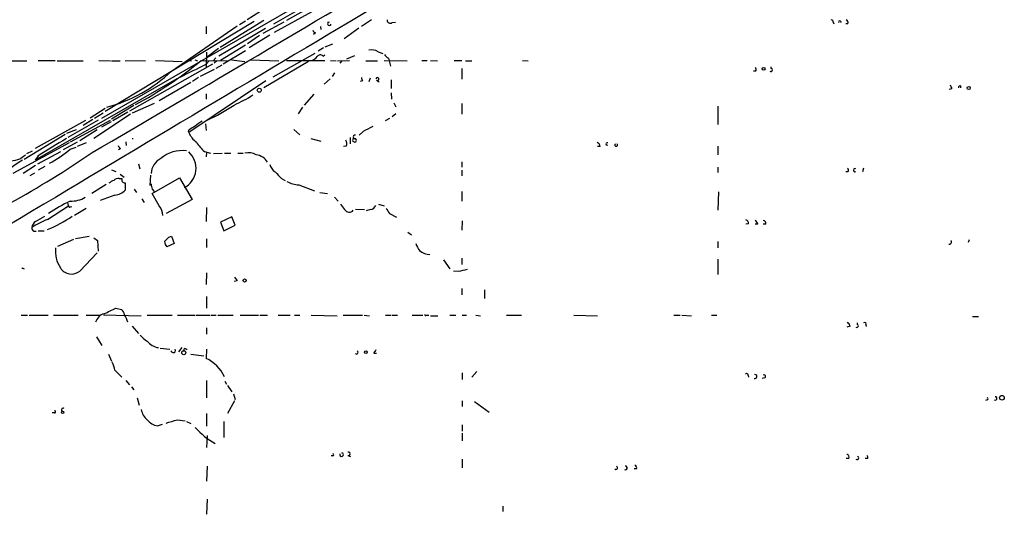
# Model space of a CAD drawing. Extents: x -143441 to 106202, y -237747 to 297723.
# Drawn here: x 352 to 507, y 191596 to 191674 of the extents above; entities that cross this region are included whole.
import ezdxf

# ---------------------------------------------------------------- set-up
doc = ezdxf.new("R2010")
doc.units = 0
doc.header["$MEASUREMENT"] = 0
doc.layers.add('MAIN', color=5, linetype='CONTINUOUS')

msp = doc.modelspace()

# ---------------------------------------------------------------- linework, layer by layer
at = {"layer": 'MAIN'}
for p, q in [((398.78, 191677.2546), (392.176, 191673.4446)), ((394.8007, 191675.7306), (365.1673, 191658.628)), ((390.0593, 191675.392), (388.0273, 191674.122)), ((398.1873, 191675.392), (392.2607, 191672.1746)), ((396.9173, 191675.5613), (394.208, 191674.0373)), ((389.128, 191673.868), (365.76, 191659.7286)), ((376.174, 191666.0786), (386.5033, 191673.1906)), ((390.652, 191674.0373), (383.794, 191669.804)), ((387.7733, 191673.9526), (386.842, 191673.36)), ((393.7847, 191673.7833), (390.4827, 191672.0053)), ((400.8967, 191673.7833), (400.6427, 191673.6986)), ((407.5853, 191674.122), (405.9767, 191673.106)), ((410.8027, 191673.6986), (411.3107, 191673.7833)), ((480.06, 191673.7833), (480.1447, 191673.5293)), ((482.346, 191673.5293), (482.0073, 191673.5293)), ((381.5927, 191673.106), (381.5927, 191671.9206)), ((390.906, 191672.7673), (383.6247, 191668.4493)), ((389.9747, 191671.6666), (388.112, 191670.3966)), ((391.5833, 191671.7513), (388.366, 191669.7193)), ((398.78, 191672.09), (398.4413, 191671.836)), ((399.542, 191673.106), (399.6267, 191672.598)), ((405.5533, 191672.852), (403.2673, 191671.1586)), ((387.7733, 191670.1426), (383.8787, 191667.772)), ((400.304, 191669.8886), (401.4893, 191670.3966)), ((383.54, 191669.6346), (381.5927, 191668.1953)), ((381.6773, 191669.042), (381.5927, 191666.6713)), ((387.7733, 191669.296), (384.302, 191667.1793)), ((398.6953, 191668.8726), (392.0913, 191665.1473)), ((400.05, 191669.7193), (399.2033, 191669.2113)), ((399.9653, 191668.4493), (400.2193, 191668.6186)), ((403.6907, 191668.026), (404.9607, 191668.534)), ((408.6013, 191669.1266), (409.3633, 191668.8726)), ((351.1127, 191667.6873), (353.4833, 191667.6873)), ((355.2613, 191667.772), (357.886, 191667.772)), ((358.2247, 191667.6873), (362.2887, 191667.6873)), ((364.744, 191667.772), (366.6067, 191667.6873)), ((366.776, 191667.6873), (368.1307, 191667.6873)), ((368.8927, 191667.772), (372.11, 191667.6873)), ((382.6087, 191667.1793), (369.57, 191659.8133)), ((373.634, 191667.772), (377.8673, 191667.6026)), ((378.6293, 191667.772), (379.3067, 191667.6873)), ((379.8147, 191667.8566), (380.238, 191667.6873)), ((380.8307, 191667.772), (385.064, 191667.6873)), ((381.5927, 191667.1793), (382.1007, 191667.6873)), ((383.1167, 191668.1953), (382.6933, 191667.6873)), ((383.286, 191667.6873), (382.8627, 191667.3486)), ((384.048, 191667.01), (383.1167, 191666.502)), ((385.572, 191667.8566), (387.6887, 191667.6026)), ((388.5353, 191667.8566), (393.0227, 191667.6873)), ((397.6793, 191667.6026), (390.652, 191663.454)), ((394.208, 191667.772), (400.2193, 191667.772)), ((401.1507, 191667.772), (401.9973, 191667.6873)), ((402.2513, 191667.6873), (404.114, 191667.772)), ((402.9287, 191667.6873), (402.59, 191667.3486)), ((406.654, 191667.6873), (408.5167, 191667.6873)), ((409.5327, 191667.772), (413.1733, 191667.6873)), ((410.21, 191668.1106), (410.5487, 191666.8406)), ((415.4593, 191667.772), (416.306, 191667.772)), ((416.814, 191667.772), (417.9147, 191667.6873)), ((420.5393, 191667.772), (421.7247, 191667.772)), ((422.3173, 191667.6873), (423.3333, 191667.6873)), ((431.292, 191667.772), (432.1387, 191667.6873)), ((382.8627, 191666.3326), (380.6613, 191665.232)), ((401.7433, 191665.8246), (401.4047, 191665.232)), ((421.7247, 191666.502), (421.7247, 191664.8086)), ((467.868, 191666.0786), (467.5293, 191666.0786)), ((470.3233, 191666.502), (470.3233, 191666.756)), ((377.0207, 191664.8933), (354.7533, 191652.1086)), ((379.222, 191664.3006), (374.2267, 191661.422)), ((390.9907, 191664.5546), (378.8833, 191656.4266)), ((380.4073, 191665.0626), (379.476, 191664.47)), ((401.066, 191664.8933), (400.1347, 191664.0466)), ((406.146, 191664.5546), (405.8073, 191664.47)), ((407.3313, 191664.978), (407.162, 191664.3853)), ((408.3473, 191664.6393), (408.7707, 191664.3853)), ((410.6333, 191664.724), (410.6333, 191663.3693)), ((381.5927, 191662.5226), (381.5927, 191661.676)), ((398.526, 191662.438), (397.002, 191660.7446)), ((410.6333, 191662.692), (410.718, 191661.676)), ((498.6867, 191663.2846), (498.2633, 191663.2)), ((500.0413, 191663.7926), (500.0413, 191663.454)), ((373.4647, 191660.9986), (369.9933, 191659.4746)), ((411.0567, 191661.0833), (411.3953, 191660.4906)), ((421.7247, 191660.9986), (421.7247, 191659.3053)), ((365.76, 191660.2366), (363.3893, 191658.7126)), ((369.7393, 191659.3053), (363.982, 191655.4953)), ((365.4213, 191659.4746), (364.0667, 191658.628)), ((370.2473, 191660.66), (366.776, 191658.5433)), ((369.316, 191659.644), (366.9453, 191658.2893)), ((396.748, 191660.406), (396.0707, 191659.39)), ((411.3953, 191659.39), (410.8027, 191658.882)), ((461.9413, 191660.5753), (461.9413, 191657.6966)), ((354.838, 191653.9713), (362.712, 191658.374)), ((364.6593, 191658.374), (359.918, 191655.6646)), ((360.3413, 191654.9873), (366.6067, 191658.374)), ((363.8127, 191658.4586), (362.2887, 191657.5273)), ((366.6913, 191658.12), (365.1673, 191657.2733)), ((381.508, 191657.7813), (381.5927, 191656.7653)), ((410.3793, 191658.628), (409.702, 191658.2893)), ((353.06, 191652.278), (359.4947, 191656.1726)), ((359.7487, 191656.342), (361.2727, 191656.9346)), ((364.49, 191656.85), (361.7807, 191655.1566)), ((378.7987, 191656.6806), (378.8833, 191656.4266)), ((395.3933, 191656.9346), (396.3247, 191656.088)), ((406.2307, 191656.596), (405.638, 191656.0033)), ((360.0873, 191654.818), (351.282, 191649.992)), ((361.3573, 191654.9026), (359.156, 191653.7173)), ((362.7967, 191654.818), (361.3573, 191654.2253)), ((368.9773, 191654.9873), (369.062, 191654.3946)), ((369.9933, 191655.4953), (370.1627, 191655.4953)), ((398.018, 191655.4953), (399.6267, 191655.072)), ((404.1987, 191655.6646), (404.1987, 191654.6486)), ((404.622, 191655.072), (404.9607, 191654.9026)), ((353.4833, 191653.1246), (354.33, 191653.548)), ((355.1767, 191651.516), (358.8173, 191653.4633)), ((360.2567, 191653.802), (361.188, 191654.1406)), ((368.1307, 191653.8866), (367.8767, 191653.7173)), ((381.3387, 191653.4633), (382.27, 191653.2093)), ((381.6773, 191653.294), (381.5927, 191652.6166)), ((382.778, 191653.1246), (384.1327, 191653.2093)), ((384.4713, 191653.2093), (385.4873, 191653.2093)), ((386.588, 191653.2093), (387.4347, 191653.2093)), ((403.606, 191654.31), (403.1827, 191654.2253)), ((443.484, 191654.2253), (443.0607, 191654.2253)), ((461.9413, 191654.31), (461.9413, 191652.9553)), ((355.2613, 191652.786), (354.7533, 191652.1086)), ((371.0093, 191651.516), (371.1787, 191650.754)), ((421.7247, 191651.8546), (421.7247, 191651.008)), ((354.838, 191651.262), (352.8907, 191649.992)), ((354.6687, 191650.0766), (353.9067, 191649.6533)), ((356.2773, 191651.0926), (355.2613, 191650.5)), ((366.776, 191650.5846), (367.4533, 191650.3306)), ((421.7247, 191650.5), (421.7247, 191649.6533)), ((461.9413, 191651.008), (461.9413, 191650.1613)), ((482.346, 191650.246), (482.0073, 191650.246)), ((484.8013, 191650.8386), (484.632, 191650.246)), ((367.9613, 191649.23), (368.3847, 191649.23)), ((368.1307, 191649.9073), (368.7233, 191649.3993)), ((368.8927, 191648.5526), (368.8927, 191647.3673)), ((372.872, 191649.738), (372.7873, 191648.1293)), ((373.126, 191646.8593), (377.444, 191649.3146)), ((377.444, 191649.3146), (379.3913, 191645.928)), ((393.446, 191649.23), (394.0387, 191648.8913)), ((365.9293, 191648.2986), (363.6433, 191646.8593)), ((370.332, 191647.5366), (370.6707, 191647.0286)), ((373.126, 191647.5366), (373.4647, 191647.198)), ((374.2267, 191644.912), (373.126, 191646.8593)), ((396.1553, 191648.214), (398.6107, 191647.2826)), ((399.4573, 191647.0286), (400.6427, 191646.8593)), ((421.7247, 191647.198), (421.7247, 191645.674)), ((462.026, 191647.1133), (461.9413, 191644.2346)), ((359.8333, 191645.3353), (360.0027, 191644.912)), ((367.284, 191646.6053), (364.998, 191645.7586)), ((371.5173, 191646.0126), (371.856, 191645.42)), ((379.3913, 191645.928), (375.3273, 191643.7266)), ((401.7433, 191646.2666), (402.336, 191645.674)), ((356.7007, 191642.7953), (360.0027, 191644.912)), ((360.3413, 191644.7426), (360.5107, 191644.8273)), ((360.934, 191643.4726), (362.7967, 191644.5733)), ((381.6773, 191644.658), (381.5927, 191642.4566)), ((405.0453, 191644.404), (406.4847, 191644.3193)), ((407.416, 191644.3193), (406.7387, 191644.15)), ((408.686, 191645.166), (409.5327, 191644.912)), ((354.838, 191642.4566), (356.2773, 191643.3033)), ((385.6567, 191643.2186), (383.8787, 191642.372)), ((383.8787, 191642.372), (384.3867, 191641.0173)), ((386.1647, 191641.864), (385.6567, 191643.2186)), ((410.3793, 191643.7266), (411.48, 191643.134)), ((421.8093, 191642.5413), (421.7247, 191641.102)), ((354.4993, 191640.9326), (354.9227, 191640.9326)), ((355.2613, 191641.0173), (356.1927, 191641.0173)), ((384.3867, 191641.0173), (386.1647, 191641.864)), ((413.258, 191640.7633), (413.8507, 191640.34)), ((466.7673, 191642.118), (466.344, 191642.0333)), ((468.2067, 191642.0333), (467.7833, 191642.0333)), ((469.4767, 191642.0333), (469.0533, 191642.0333)), ((358.3093, 191638.562), (360.8493, 191639.6626)), ((363.22, 191640.086), (361.1033, 191639.7473)), ((363.982, 191639.9166), (364.5747, 191639.4933)), ((364.5747, 191639.4933), (364.6593, 191637.8)), ((375.7507, 191640.0013), (376.174, 191640.1706)), ((376.174, 191640.1706), (376.5973, 191638.9853)), ((381.6773, 191639.7473), (381.6773, 191638.3926)), ((461.9413, 191639.324), (461.9413, 191638.308)), ((501.396, 191639.578), (501.2267, 191639.1546)), ((376.5973, 191638.9853), (375.412, 191638.4773)), ((361.7807, 191634.6673), (364.49, 191637.546)), ((418.846, 191636.4453), (419.862, 191635.006)), ((421.7247, 191636.6993), (421.7247, 191635.6833)), ((461.9413, 191636.53), (461.9413, 191634.1593)), ((352.7213, 191635.1753), (353.06, 191635.006)), ((421.2167, 191634.5826), (420.4547, 191634.6673)), ((381.6773, 191634.4133), (381.5927, 191632.5506)), ((386.5033, 191633.1433), (385.9953, 191633.0586)), ((421.7247, 191631.958), (421.7247, 191630.942)), ((425.2807, 191631.704), (425.2807, 191630.3493)), ((381.6773, 191630.688), (381.6773, 191628.8253)), ((367.4533, 191628.8253), (368.3, 191628.656)), ((352.552, 191627.7246), (353.568, 191627.7246)), ((353.822, 191627.7246), (356.7853, 191627.7246)), ((357.632, 191627.7246), (361.5267, 191627.7246)), ((362.7967, 191627.7246), (364.9133, 191627.7246)), ((365.506, 191627.8093), (371.4327, 191627.64)), ((372.364, 191627.7246), (376.2587, 191627.7246)), ((377.1053, 191627.7246), (379.8147, 191627.7246)), ((379.984, 191627.7246), (382.1853, 191627.7246)), ((382.3547, 191627.7246), (383.2013, 191627.7246)), ((383.4553, 191627.7246), (385.826, 191627.7246)), ((386.9267, 191627.7246), (389.8053, 191627.7246)), ((390.0593, 191627.7246), (391.2447, 191627.7246)), ((392.938, 191627.7246), (394.8007, 191627.7246)), ((395.478, 191627.7246), (396.3247, 191627.7246)), ((398.1027, 191627.7246), (402.1667, 191627.64)), ((403.098, 191627.7246), (406.146, 191627.7246)), ((406.4, 191627.7246), (407.2467, 191627.64)), ((409.7867, 191627.7246), (410.6333, 191627.7246)), ((410.8027, 191627.7246), (411.6493, 191627.7246)), ((413.9353, 191627.7246), (415.6287, 191627.7246)), ((416.2213, 191627.7246), (416.56, 191627.7246)), ((416.814, 191627.64), (417.9993, 191627.64)), ((419.862, 191627.7246), (420.7933, 191627.7246)), ((421.8093, 191627.7246), (422.4867, 191627.7246)), ((423.926, 191627.7246), (424.688, 191627.64)), ((428.752, 191627.7246), (431.1227, 191627.7246)), ((439.3353, 191627.7246), (443.0607, 191627.64)), ((454.9987, 191627.7246), (456.0147, 191627.7246)), ((456.2687, 191627.7246), (457.7927, 191627.64)), ((460.9253, 191627.7246), (461.772, 191627.7246)), ((501.904, 191627.5553), (502.8353, 191627.5553)), ((369.9933, 191626.0313), (371.0093, 191624.846)), ((381.6773, 191625.7773), (381.6773, 191624.7613)), ((482.6847, 191626.0313), (482.1767, 191625.862)), ((483.87, 191626.2853), (483.87, 191626.5393)), ((485.14, 191626.2006), (485.2247, 191625.9466)), ((364.4053, 191624.338), (365.252, 191622.9833)), ((374.396, 191622.56), (375.92, 191622.3906)), ((377.7827, 191622.6446), (377.2747, 191621.9673)), ((378.46, 191622.3906), (378.6293, 191622.3906)), ((381.6773, 191622.3906), (381.5927, 191620.9513)), ((366.268, 191621.6286), (366.776, 191620.528)), ((379.222, 191621.6286), (381.254, 191621.3746)), ((407.924, 191621.798), (408.3473, 191621.798)), ((367.284, 191619.0886), (368.3847, 191617.988)), ((368.9773, 191617.48), (369.57, 191616.8026)), ((381.6773, 191617.48), (381.6773, 191614.7706)), ((421.8093, 191618.6653), (421.8093, 191617.6493)), ((424.0953, 191618.9193), (423.3333, 191617.988)), ((466.6827, 191618.242), (466.7673, 191617.988)), ((469.3073, 191617.9033), (468.884, 191617.8186)), ((369.9087, 191616.464), (370.2473, 191616.0406)), ((384.556, 191617.3953), (384.81, 191616.8873)), ((384.9793, 191616.718), (385.6567, 191615.702)), ((370.7553, 191614.7706), (371.094, 191613.5853)), ((385.9107, 191615.3633), (386.1647, 191614.5166)), ((504.19, 191614.432), (503.936, 191614.3473)), ((386.08, 191614.2626), (384.9793, 191612.3153)), ((421.8093, 191614.2626), (421.8093, 191613.416)), ((423.7567, 191614.178), (426.0427, 191612.4846)), ((357.8013, 191612.4), (357.4627, 191612.4)), ((377.1053, 191611.2993), (378.2907, 191611.13)), ((381.6773, 191612.3153), (381.6773, 191610.2833)), ((373.9727, 191610.368), (374.7347, 191610.622)), ((378.5447, 191611.0453), (379.222, 191610.7066)), ((384.3867, 191611.0453), (384.3867, 191608.5053)), ((421.8093, 191610.5373), (421.8093, 191609.5213)), ((381.762, 191608.844), (381.6773, 191606.9813)), ((421.8093, 191609.1826), (421.8093, 191607.9973)), ((401.4893, 191605.6266), (401.2353, 191605.6266)), ((403.86, 191605.7113), (404.2833, 191605.542)), ((421.8093, 191605.1186), (421.8093, 191603.764)), ((482.5153, 191605.2033), (482.092, 191605.2033)), ((485.4787, 191605.2033), (485.0553, 191605.2033)), ((381.762, 191604.018), (381.6773, 191601.6473)), ((447.4633, 191604.018), (447.548, 191604.1873)), ((449.1567, 191603.5946), (448.818, 191603.5946)), ((381.762, 191598.8533), (381.6773, 191596.4826)), ((428.1593, 191597.7526), (428.1593, 191596.906))]:
    msp.add_line(p, q, dxfattribs=at)
for centre, radius in [((-18619.3773, 172901.9002), 124821.3126), ((469.1097, 191666.4456), 0.2275), ((389.9464, 191663.0871), 0.3155), ((501.3131, 191663.4375), 0.2527), ((387.6463, 191633.1857), 0.2468), ((378.0922, 191621.8456), 0.3124), ((406.6822, 191621.9391), 0.2275), ((506.5324, 191614.7707), 0.3668), ((359.0854, 191612.4988), 0.1839)]:
    msp.add_circle(centre, radius, dxfattribs=at)
for centre, radius, start, end in [((-3492.0023, 198242.9237), 7634.7807, 300.33279632, 301.1838494), ((11444.4048, 173118.6152), 21591.272, 120.57466467, 120.92838795), ((400.9632, 191673.5112), 0.2801, 103.733619, 346.246513), ((410.5064, 191674.0628), 0.4694, 172.755391, 309.13056), ((479.7636, 191673.8256), 0.2994, 351.878017, 98.121983), ((481.076, 191673.7996), 0.1971, 329.180791, 210.819209), ((481.9224, 191673.6986), 0.4561, 338.214917, 68.170598), ((399.0761, 191672.8094), 0.778, 202.371723, 247.628278), ((399.536, 191668.0078), 0.6159, 45.802667, 144.596423), ((407.5855, 191667.5754), 1.8542, 56.781302, 103.202833), ((410.9294, 191669.4227), 1.4964, 208.735138, 241.264862), ((342.8763, 191713.0854), 59.1087, 297.863009, 309.949464), ((-128.4492, 192682.1832), 1135.947, 296.4504598, 296.6796381), ((397.468, 191669.592), 1.9897, 293.83384, 321.91135), ((359.8938, 191683.3025), 23.7003, 284.96521, 313.386593), ((467.5564, 191666.3365), 0.4044, 320.386678, 55.873798), ((470.2541, 191666.2556), 0.2559, 223.764959, 74.312913), ((407.2055, 191665.1899), 1.2354, 185.914572, 210.947849), ((408.4955, 191664.8298), 0.2413, 232.11877, 164.742799), ((496.481, 191662.6901), 2.2844, 15.084417, 31.31174), ((375.6802, 191683.2799), 24.7839, 294.595027, 302.396244), ((499.9989, 191663.4964), 0.2992, 81.85365, 188.14635), ((370.5049, 191683.4414), 27.479, 294.183575, 304.313251), ((382.5951, 191654.7245), 3.8282, 114.624302, 134.763998), ((381.4954, 191653.9615), 3.8296, 114.631669, 134.763023), ((382.5252, 191658.0363), 3.9818, 203.845168, 231.907187), ((597.4825, 191275.9973), 425.9491, 116.450448, 116.679643), ((1034.7889, 190553.4888), 1292.3668, 121.492986, 121.7221684), ((370.1627, 191655.4953), 0, 0, 0), ((386.4601, 191659.2623), 7.7367, 214.29867, 228.550594), ((402.7487, 191654.7015), 0.9425, 335.455419, 34.941222), ((405.0879, 191655.1989), 0.4829, 142.133342, 195.236386), ((404.9606, 191655.7493), 0.2678, 71.558284, 288.441716), ((404.9042, 191655.2131), 0.3156, 280.312966, 63.434949), ((442.6739, 191654.1468), 0.8139, 5.534773, 68.212969), ((444.5683, 191654.6487), 0.1972, 59.180791, 300.804325), ((445.9817, 191654.4872), 0.2054, 128.197966, 51.802034), ((275.5884, 191781.9347), 155.9391, 293.317032, 304.417424), ((344.7875, 191672.9587), 24.6227, 299.840185, 308.921173), ((494.9728, 191738.8232), 152.6537, 213.578079, 213.807241), ((377.8356, 191648.4199), 5.1769, 82.127217, 130.394937), ((376.5838, 191650.8223), 3.4384, 298.150315, 48.027279), ((388.1968, 191650.4159), 2.8392, 63.431339, 100.308998), ((368.3761, 191626.559), 29.9201, 121.358414, 133.86859), ((350.9692, 191655.1608), 3.1579, 263.371886, 315.700509), ((375.9433, 191649.7472), 2.9966, 119.215061, 175.314163), ((389.0292, 191650.3729), 2.6192, 32.235636, 80.384476), ((393.7844, 191652.1086), 2.3029, 197.103644, 233.977017), ((646.9378, 191903.7378), 359.2107, 224.885409, 225.114592), ((482.0345, 191650.5038), 0.4044, 320.388559, 55.885527), ((483.4711, 191650.5423), 0.2565, 55.609954, 304.390046), ((367.5203, 191647.2637), 1.6774, 103.993164, 134.113543), ((367.8645, 191648.2445), 0.9902, 84.39016, 139.217958), ((368.8444, 191649.0455), 0.4953, 158.132005, 275.59663), ((396.3847, 191652.7237), 4.5155, 242.40043, 267.087981), ((367.1266, 191649.0167), 2.4165, 273.734586, 316.956907), ((584.7354, 191690.2888), 215.8849, 191.192759, 191.421922), ((379.6851, 191607.9678), 42.4172, 117.260124, 122.538998), ((360.5154, 191649.6771), 4.0115, 266.302407, 301.767229), ((360.2143, 191644.9119), 0.2116, 179.972923, 306.875312), ((372.5055, 191643.3655), 2.3139, 0.557142, 41.939728), ((614.6912, 191814.0699), 271.0711, 218.542738, 218.771917), ((404.0602, 191644.7707), 0.8398, 212.513052, 320.333312), ((407.1053, 191645.5756), 1.2941, 283.891284, 333.423069), ((621.7964, 191771.1476), 246.8467, 210.848166, 211.077353), ((363.1496, 191627.3185), 16.7666, 112.620601, 122.077974), ((355.4728, 191641.3983), 1.2341, 120.95659, 174.093063), ((348.2203, 191661.4314), 21.9492, 292.728457, 304.319081), ((466.1912, 191642.154), 0.5772, 356.424285, 74.649113), ((467.106, 191641.6946), 1.1516, 17.103826, 53.975919), ((469.0345, 191642.165), 0.4614, 343.41494, 87.66472), ((355.2028, 191641.5849), 0.9594, 183.561805, 222.837328), ((206.0995, 191809.0001), 239.4622, 314.881179, 315.110379), ((376.4276, 191639.3747), 1.3553, 182.143942, 221.464317), ((498.263, 191639.2455), 0.3551, 256.265125, 44.258312), ((362.7375, 191637.8084), 4.7929, 174.016774, 213.32436), ((417.7967, 191640.0355), 3.4333, 197.811683, 218.791426), ((416.738, 191639.7952), 2.5032, 229.752486, 269.800866), ((353.0606, 191635.0906), 0.3497, 165.983625, 194.000478), ((360.4811, 191636.2676), 2.0616, 211.994778, 309.079973), ((506.5675, 191296.1081), 349.0698, 103.923646, 104.152833), ((391.623, 191637.2473), 6.5616, 212.352853, 218.715993), ((154.8513, 192094.0425), 511.4945, 294.330983, 294.56017), ((367.707, 191627.7245), 1.1042, 4.404277, 57.518859), ((366.1833, 191626.0312), 2.0355, 106.925172, 163.068623), ((364.7143, 191625.3533), 4.7739, 15.436803, 30.961492), ((416.0943, 191627.8939), 0.2116, 179.972923, 306.875312), ((481.584, 191625.6926), 1.1516, 17.103826, 53.975919), ((483.7431, 191626.0736), 0.2468, 239.008378, 59.06013), ((484.9706, 191626.3699), 0.2395, 315.016916, 134.983084), ((374.6094, 191627.4302), 4.3877, 220.304988, 239.219434), ((374.4386, 191625.2275), 2.5998, 217.062953, 263.449295), ((376.4439, 191622.2213), 0.3645, 193.433995, 27.675813), ((378.2907, 191622.3059), 0.1893, 26.578587, 243.421413), ((405.2252, 191621.8932), 0.2544, 225, 73.067804), ((535.0817, 191537.3848), 152.6259, 146.192738, 146.421942), ((379.1158, 191615.5959), 5.9005, 24.818613, 65.179216), ((363.1341, 191618.411), 4.2048, 9.27348, 27.59252), ((466.4286, 191618.2983), 0.2603, 347.50701, 130.575031), ((467.7551, 191618.1008), 0.3156, 243.434949, 100.295103), ((469.1804, 191618.115), 0.2468, 300.93987, 120.991622), ((504.19, 191614.6013), 0.1693, 270, 90), ((505.4712, 191614.6541), 0.2861, 230.899343, 92.243388), ((359.156, 191612.8656), 0.2625, 51.340192, 231.340192), ((373.9718, 191613.304), 2.5698, 188.864482, 231.269855), ((357.8014, 191612.5693), 0.1693, 269.966157, 90.033843), ((374.3687, 191612.9071), 2.5698, 218.730145, 261.135518), ((249.2201, 192055.5321), 462.2742, 285.830798, 286.059987), ((388.5405, 191617.5698), 11.4131, 220.788281, 241.141656), ((401.4893, 191605.7959), 0.1694, 270, 90), ((402.8635, 191605.8415), 0.3002, 155.646076, 77.458774), ((403.9341, 191605.9653), 0.2646, 253.736331, 106.263669), ((482.092, 191605.4149), 0.4733, 333.440363, 79.691906), ((483.7959, 191605.2986), 0.2544, 225.01592, 73.067804), ((485.0129, 191605.3302), 0.4828, 344.760495, 52.126057), ((445.9499, 191603.7746), 0.2544, 225.01592, 73.067804), ((447.4471, 191603.7412), 0.2773, 236.487584, 86.650527), ((448.7333, 191603.7639), 0.456, 338.20559, 68.193924)]:
    msp.add_arc(centre, radius, start, end, dxfattribs=at)

doc.saveas('drawing.dxf')
